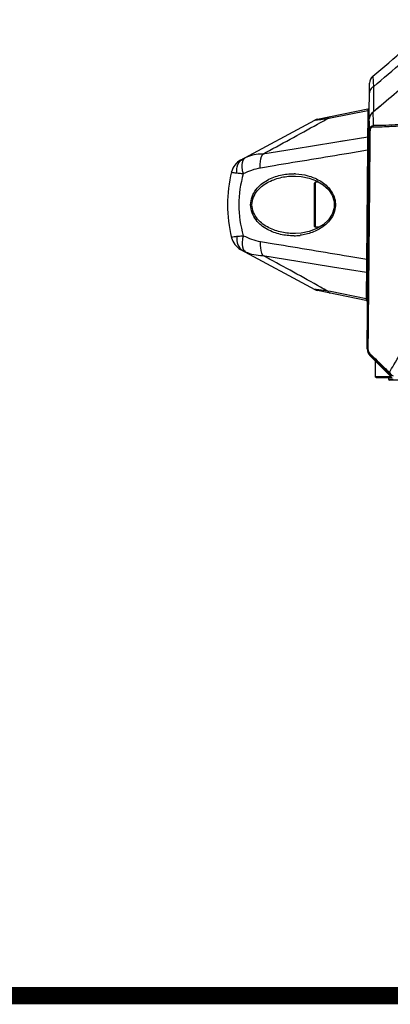
# Model space of a CAD drawing. Units: inches. Extents: x -1 to 140, y -52 to 67.
# Drawn here: x 51 to 54, y -52 to -44 of the extents above; entities that cross this region are included whole.
import ezdxf

# ---------------------------------------------------------------- set-up
doc = ezdxf.new("R2010")
doc.units = ezdxf.units.IN
doc.header["$MEASUREMENT"] = 0
doc.layers.add('02___PRT_ALL_AXES', color=7, linetype='Continuous')
doc.layers.add('1', color=7, linetype='Continuous')
doc.styles.get("Standard").update_dxf_attribs({"font": 'Arial.ttf'})
doc.dimstyles.get("Standard").update_dxf_attribs({"dimtxt": 0.18, "dimasz": 0.18, "dimexe": 0.18, "dimexo": 0.0625, "dimgap": 0.09, "dimtad": 0, "dimtih": 1, "dimtoh": 1, "dimdec": 4, "dimzin": 0, "dimdsep": 46, "dimtxsty": 'Standard', "dimcen": 0.09, "dimadec": 0, "dimazin": 0, "dimtfac": 1, "dimtdec": 4, "dimtofl": 0, "dimtmove": 0, "dimatfit": 3, "dimfxl": 1, "dimtolj": 1, "dimtzin": 0, "dimarcsym": 0})

# ---------------------------------------------------------------- blocks, each defined once
blk = doc.blocks.new('*D43')
at = {"layer": '1', "color": 0, "lineweight": -2, "transparency": 16777216}
for p, q in [((40.0334, 19.1739), (28.4258, 19.1739)), ((28.8008, 18.7989), (28.8008, 16.9)), ((28.8008, 0.7419), (28.8008, 2.6408)), ((39.0848, 0.3669), (28.4258, 0.3669))]:
    blk.add_line(p, q, dxfattribs=at)
at = {"layer": '1', "color": 0, "transparency": 16777216}
for points in [[(28.7383, 18.7989), (28.8633, 18.7989), (28.8008, 19.1739)], [(28.7383, 0.7419), (28.8633, 0.7419), (28.8008, 0.3669)]]:
    blk.add_solid(points, dxfattribs=at)
at = {"layer": 'Defpoints', "color": 0, "transparency": 16777216}
for p in [(40.0334, 19.1739), (28.8008, 0.3669), (39.0848, 0.3669)]:
    blk.add_point(p, dxfattribs=at)
at = {"layer": '1', "color": 0, "transparency": 16777216, "insert": (28.8008, 9.7704), "char_height": 20, "attachment_point": 5, "rotation": 90}
blk.add_mtext('\\A1;{\\H0.075x;18.8in [478mm]}', dxfattribs=at)

msp = doc.modelspace()

# ---------------------------------------------------------------- linework, layer by layer
at = {"color": 250, "linetype": 'Continuous'}
for p, q in [((54.247, -46.3477), (54.2669, -44.0685)), ((54.2946, -44.0092), (54.3002, -44.0992)), ((53.8199, -44.3774), (54.2531, -44.2877)), ((53.9328, -44.3668), (54.253, -44.3027)), ((54.2531, -44.2877), (54.2388, -45.9323)), ((54.253, -44.3027), (54.2648, -44.303)), ((54.2531, -44.2877), (54.265, -44.288)), ((54.299, -44.313), (54.3004, -44.3147)), ((53.1628, -44.7291), (53.7984, -44.3852)), ((53.9088, -44.3716), (53.9328, -44.3668)), ((54.264, -44.3947), (54.2654, -44.4828)), ((54.2641, -44.39), (54.2642, -44.39)), ((53.8203, -44.4206), (53.8401, -44.4097)), ((54.251, -44.5308), (53.9707, -44.5766)), ((54.0535, -44.5631), (53.9707, -44.5766)), ((54.251, -44.5308), (54.2628, -44.5311)), ((53.6221, -44.6335), (53.3519, -44.6777)), ((53.9707, -44.5766), (53.6221, -44.6335)), ((54.25, -44.6441), (54.0886, -44.6709)), ((54.25, -44.6441), (54.2618, -44.6442)), ((53.4513, -44.777), (53.3318, -44.7969)), ((53.4513, -44.777), (53.3318, -44.7969)), ((53.6315, -44.8655), (53.6316, -44.8655)), ((53.7963, -45.2966), (53.7963, -44.9265)), ((53.8042, -45.3044), (53.8042, -44.9186)), ((53.6316, -45.3575), (53.6315, -45.3575)), ((53.1628, -45.4939), (53.7984, -45.8378)), ((53.3318, -45.4261), (53.4513, -45.446)), ((53.3318, -45.4261), (53.4513, -45.446)), ((53.3519, -45.5453), (53.6536, -45.5946)), ((54.0886, -45.5521), (54.2419, -45.5776)), ((54.2252, -45.5748), (54.2419, -45.5776)), ((54.2419, -45.5776), (54.2537, -45.5777)), ((53.6221, -45.5895), (53.6536, -45.5946)), ((53.6536, -45.5946), (53.9504, -45.6431)), ((53.9504, -45.6431), (54.2409, -45.6906)), ((54.2037, -45.6845), (54.2409, -45.6906)), ((54.2409, -45.6906), (54.2527, -45.6905)), ((53.8467, -45.817), (53.8203, -45.8024)), ((54.236, -45.9317), (53.8199, -45.8457)), ((53.9327, -45.8562), (53.9088, -45.8515)), ((54.2389, -45.9175), (53.9327, -45.8562)), ((54.2389, -45.9175), (54.2507, -45.9174)), ((54.2388, -45.9323), (54.2506, -45.9322)), ((54.247, -46.3477), (54.2491, -46.3468)), ((54.2698, -46.4038), (54.2724, -46.4028)), ((54.4562, -46.5919), (54.2698, -46.4038)), ((54.3155, -46.45), (54.3155, -46.5857)), ((54.3253, -46.5955), (54.3155, -46.5857)), ((54.4501, -46.5857), (54.3155, -46.5857)), ((54.4601, -46.5955), (54.3253, -46.5955)), ((54.4297, -46.6073), (54.4687, -46.6073)), ((54.5121, -46.6152), (54.4376, -46.6152))]:
    msp.add_line(p, q, dxfattribs=at)
for points in [[(53.6316, -44.8655), (53.68, -44.8689), (53.7493, -44.8827), (53.8125, -44.9064)], [(53.8125, -44.9064), (53.8681, -44.9393), (53.9138, -44.9807), (53.9467, -45.0291), (53.9643, -45.0829), (53.9645, -45.139), (53.9473, -45.1927), (53.9147, -45.2413), (53.8693, -45.2828), (53.814, -45.3159)], [(53.814, -45.3159), (53.751, -45.3398), (53.6819, -45.3539), (53.6316, -45.3575)]]:
    msp.add_lwpolyline(points, dxfattribs=at)
for centre, radius, start, end in [((54.3456, -44.0692), 0.0787, 130.41488, 179.5), ((54.3493, -44.3758), 0.0805, 128.71329, 130.71186), ((-2.5463, -45.3817), 56.8546, 0.95683, 1.07354), ((53.8359, -44.4545), 0.0787, 101.689, 118.417), ((5.0077, 43.9609), 100.9652, 298.608398, 298.911622), ((53.2378, -44.8676), 0.1575, 118.41603, 165.94128), ((54.2116, -45.1115), 1.1614, 165.93989, 194.06053), ((53.6116, -45.3432), 0.4974, 87.47228, 88.99975), ((53.8042, -44.9265), 0.00787, 90, 180), ((53.8042, -45.2966), 0.00787, 180, 270), ((53.2378, -45.3554), 0.1575, 194.0618, 241.583), ((53.6116, -44.8812), 0.4961, 270.99962, 272.46899), ((53.6118, -44.8854), 0.4919, 272.46549, 276.96199), ((5.0115, -134.177), 100.9572, 61.088359, 61.391609), ((53.8359, -45.7686), 0.0787, 241.583, 258.311), ((54.4376, -46.6073), 0.00787, 180, 270)]:
    msp.add_arc(centre, radius, start, end, dxfattribs=at)
msp.add_ellipse((54.3257, -46.3484), major_axis=(0.073, 0.0297), ratio=0.999821, start_param=2.746775, end_param=3.53641, dxfattribs=at)
for points, knots in [([(55.0054, -43.7137), (54.9465, -43.764), (54.8288, -43.8646), (54.5938, -44.0664), (54.4175, -44.2176), (54.2983, -44.3165)], [0, 0, 0, 0, 0.250001, 0.500003, 1, 1, 1, 1]), ([(54.299, -44.313), (54.4178, -44.2144), (54.5936, -44.0636), (54.8278, -43.8624), (54.9452, -43.7621), (55.0039, -43.712)], [0, 0, 0, 0, 0.499997, 0.749999, 1, 1, 1, 1]), ([(54.3002, -44.0992), (54.3846, -44.0279), (54.5527, -43.8842), (54.7208, -43.7406), (54.8049, -43.6688)], [0, 0, 0, 0, 0.5, 1, 1, 1, 1]), ([(54.3002, -44.0992), (54.2904, -44.1047), (54.2773, -44.1161), (54.2679, -44.1357), (54.2662, -44.1462), (54.2661, -44.1513)], [0, 0, 0, 0, 0.519265, 0.762944, 1, 1, 1, 1]), ([(54.264, -44.3947), (54.2641, -44.3801), (54.2697, -44.3508), (54.2871, -44.3258), (54.2983, -44.3165)], [0, 0, 0, 0, 0.500816, 1, 1, 1, 1]), ([(54.2641, -44.39), (54.2642, -44.376), (54.2697, -44.3479), (54.2862, -44.3239), (54.2968, -44.3148)], [0, 0, 0, 0, 0.500535, 1, 1, 1, 1]), ([(53.7984, -44.3852), (53.7974, -44.3858), (53.8077, -44.384), (53.8169, -44.3839), (53.8374, -44.3807), (53.8497, -44.3792)], [0, 0, 0, 0, 0.068621, 0.280895, 1, 1, 1, 1]), ([(53.8497, -44.3792), (53.8542, -44.3786), (53.874, -44.3761), (53.8937, -44.3735), (53.9088, -44.3716)], [0, 0, 0, 0, 0.231442, 1, 1, 1, 1]), ([(53.9088, -44.3716), (53.9102, -44.3693), (53.9154, -44.3617), (53.9237, -44.3559), (53.9303, -44.3545)], [0, 0, 0, 0, 0.279277, 1, 1, 1, 1]), ([(54.7303, -44.4011), (54.6576, -44.4118), (54.5145, -44.428), (54.3706, -44.4332), (54.3003, -44.4323)], [0, 0, 0, 0, 0.511367, 1, 1, 1, 1]), ([(54.2701, -44.4828), (54.2671, -44.7935), (54.2631, -45.2595), (54.257, -45.8809), (54.2537, -46.1916), (54.2522, -46.3469)], [0, 0, 0, 0, 0.500004, 0.750004, 1, 1, 1, 1]), ([(54.3003, -44.4323), (54.2956, -44.4329), (54.2857, -44.436), (54.2737, -44.4474), (54.2668, -44.4639), (54.2655, -44.4764), (54.2654, -44.4828)], [0, 0, 0, 0, 0.21514, 0.447658, 0.711751, 1, 1, 1, 1]), ([(54.2701, -44.4828), (54.2689, -44.4828), (54.2674, -44.4829), (54.2658, -44.4828), (54.2654, -44.4828)], [0, 0, 0, 0, 0.729755, 1, 1, 1, 1]), ([(54.2963, -44.4454), (54.2929, -44.4453), (54.2855, -44.4466), (54.2761, -44.4549), (54.271, -44.4679), (54.2701, -44.4777), (54.2701, -44.4828)], [0, 0, 0, 0, 0.199771, 0.42517, 0.698925, 1, 1, 1, 1]), ([(54.7277, -44.4132), (54.6908, -44.4186), (54.5998, -44.4306), (54.456, -44.4433), (54.3489, -44.4459), (54.2963, -44.4454)], [0, 0, 0, 0, 0.25858, 0.635636, 1, 1, 1, 1]), ([(54.2963, -44.4454), (54.2964, -44.4442), (54.2967, -44.4396), (54.2984, -44.4351), (54.3003, -44.4323)], [0, 0, 0, 0, 0.259992, 1, 1, 1, 1]), ([(53.1308, -44.8414), (53.1278, -44.8167), (53.1311, -44.7682), (53.163, -44.729), (53.1819, -44.7188)], [0, 0, 0, 0, 0.537409, 1, 1, 1, 1]), ([(53.1858, -44.8462), (53.1823, -44.8354), (53.173, -44.7978), (53.1727, -44.755), (53.1851, -44.7303)], [0, 0, 0, 0, 0.290858, 1, 1, 1, 1]), ([(53.203, -44.7087), (53.2009, -44.7097), (53.1938, -44.7129), (53.1868, -44.7162), (53.1819, -44.7188)], [0, 0, 0, 0, 0.286184, 1, 1, 1, 1]), ([(53.1851, -44.7303), (53.1857, -44.7292), (53.1868, -44.7271), (53.1881, -44.7251), (53.1887, -44.7241)], [0, 0, 0, 0, 0.505358, 1, 1, 1, 1]), ([(53.3318, -44.7969), (53.3306, -44.7858), (53.3288, -44.7453), (53.3368, -44.703), (53.3519, -44.6777)], [0, 0, 0, 0, 0.276188, 1, 1, 1, 1]), ([(53.1308, -44.8414), (53.1191, -44.8402), (53.108, -44.8393), (53.084, -44.8336), (53.085, -44.8294)], [0, 0, 0, 0, 0.730939, 1, 1, 1, 1]), ([(53.1858, -44.8462), (53.1807, -44.8458), (53.1623, -44.8443), (53.144, -44.8426), (53.1308, -44.8414)], [0, 0, 0, 0, 0.277964, 1, 1, 1, 1]), ([(53.1858, -44.8462), (53.1601, -44.9318), (53.1337, -45.1115), (53.1601, -45.2912), (53.1858, -45.3768)], [0, 0, 0, 0, 0.499937, 1, 1, 1, 1]), ([(53.6202, -45.3772), (53.5811, -45.3778), (53.5016, -45.3699), (53.3866, -45.3276), (53.2836, -45.2466), (53.2301, -45.1116), (53.2835, -44.9765), (53.3866, -44.8954), (53.5016, -44.8531), (53.5811, -44.8452), (53.6202, -44.8459)], [0, 0, 0, 0, 0.117046, 0.236418, 0.362244, 0.499935, 0.637714, 0.763588, 0.88297, 1, 1, 1, 1]), ([(53.6315, -45.3575), (53.593, -45.3582), (53.5149, -45.3513), (53.4015, -45.3134), (53.2979, -45.2408), (53.2399, -45.1116), (53.2979, -44.9822), (53.4015, -44.9097), (53.5149, -44.8718), (53.593, -44.8649), (53.6315, -44.8655)], [0, 0, 0, 0, 0.118579, 0.238889, 0.364308, 0.499934, 0.635653, 0.761117, 0.881436, 1, 1, 1, 1]), ([(53.6335, -44.8463), (53.6686, -44.8478), (53.7393, -44.8585), (53.8411, -44.8993), (53.9323, -44.9719), (53.9878, -45.087), (53.9593, -45.2146), (53.8759, -45.3016), (53.7769, -45.3529), (53.7064, -45.3693), (53.6714, -45.3736)], [0, 0, 0, 0, 0.116248, 0.234971, 0.35969, 0.495389, 0.634531, 0.762791, 0.883179, 1, 1, 1, 1]), ([(53.085, -45.3937), (53.084, -45.3895), (53.108, -45.3838), (53.1191, -45.3828), (53.1308, -45.3817)], [0, 0, 0, 0, 0.268893, 1, 1, 1, 1]), ([(53.1308, -45.3817), (53.1278, -45.4064), (53.1311, -45.4549), (53.163, -45.494), (53.1819, -45.5042)], [0, 0, 0, 0, 0.537413, 1, 1, 1, 1]), ([(53.1308, -45.3817), (53.1348, -45.3813), (53.1532, -45.3796), (53.1715, -45.378), (53.1858, -45.3768)], [0, 0, 0, 0, 0.220408, 1, 1, 1, 1]), ([(53.1858, -45.3768), (53.1823, -45.3876), (53.173, -45.4252), (53.1727, -45.468), (53.1852, -45.4927)], [0, 0, 0, 0, 0.290857, 1, 1, 1, 1]), ([(53.1819, -45.5042), (53.1833, -45.505), (53.1903, -45.5086), (53.1974, -45.5118), (53.203, -45.5143)], [0, 0, 0, 0, 0.214225, 1, 1, 1, 1]), ([(53.1852, -45.4927), (53.1857, -45.4938), (53.1868, -45.4959), (53.1881, -45.498), (53.1887, -45.499)], [0, 0, 0, 0, 0.505354, 1, 1, 1, 1]), ([(53.3318, -45.4261), (53.3306, -45.4373), (53.3288, -45.4777), (53.3368, -45.5201), (53.3519, -45.5453)], [0, 0, 0, 0, 0.27619, 1, 1, 1, 1]), ([(53.8403, -45.8427), (53.8302, -45.8414), (53.8258, -45.8423), (53.795, -45.836), (53.7984, -45.8378)], [0, 0, 0, 0, 0.726053, 1, 1, 1, 1]), ([(53.9088, -45.8515), (53.9027, -45.8507), (53.8798, -45.8477), (53.857, -45.8448), (53.8403, -45.8427)], [0, 0, 0, 0, 0.271062, 1, 1, 1, 1]), ([(53.9088, -45.8515), (53.9102, -45.8537), (53.9154, -45.8613), (53.9237, -45.8671), (53.9303, -45.8685)], [0, 0, 0, 0, 0.27926, 1, 1, 1, 1]), ([(54.2491, -46.3468), (54.249, -46.3579), (54.2535, -46.3789), (54.2656, -46.3961), (54.2724, -46.4028)], [0, 0, 0, 0, 0.537905, 1, 1, 1, 1]), ([(54.2522, -46.3469), (54.2515, -46.3469), (54.2505, -46.3468), (54.2494, -46.3469), (54.2491, -46.3468)], [0, 0, 0, 0, 0.729734, 1, 1, 1, 1]), ([(54.2522, -46.3469), (54.2522, -46.3555), (54.2556, -46.3713), (54.2649, -46.384), (54.2698, -46.3888)], [0, 0, 0, 0, 0.558415, 1, 1, 1, 1]), ([(54.436, -46.549), (54.4489, -46.5276), (54.5008, -46.4415), (54.5527, -46.3555), (54.5917, -46.2909)], [0, 0, 0, 0, 0.249416, 1, 1, 1, 1]), ([(54.2698, -46.3888), (54.2691, -46.3913), (54.2686, -46.3964), (54.2708, -46.4011), (54.2724, -46.4028)], [0, 0, 0, 0, 0.530054, 1, 1, 1, 1]), ([(54.2698, -46.3888), (54.3113, -46.4288), (54.3667, -46.4822), (54.4221, -46.5356), (54.436, -46.549)], [0, 0, 0, 0, 0.749101, 1, 1, 1, 1]), ([(54.2724, -46.4028), (54.3139, -46.4429), (54.3692, -46.4965), (54.4245, -46.5502), (54.4384, -46.5636)], [0, 0, 0, 0, 0.749163, 1, 1, 1, 1]), ([(54.436, -46.549), (54.4351, -46.5516), (54.4344, -46.5569), (54.4367, -46.5619), (54.4384, -46.5636)], [0, 0, 0, 0, 0.531972, 1, 1, 1, 1]), ([(54.436, -46.549), (54.4399, -46.5546), (54.45, -46.5649), (54.4613, -46.5737), (54.4676, -46.5777)], [0, 0, 0, 0, 0.475361, 1, 1, 1, 1]), ([(54.4384, -46.5636), (54.4395, -46.5647), (54.4446, -46.5697), (54.4497, -46.5748), (54.4536, -46.5789)], [0, 0, 0, 0, 0.214324, 1, 1, 1, 1])]:
    msp.add_open_spline(points, degree=3, knots=knots, dxfattribs=at)
for points in [[(54.2946, -44.0092), (54.3853, -43.932), (54.476, -43.8547), (54.5668, -43.7774)], [(54.3002, -44.0992), (54.2997, -44.1705), (54.2994, -44.2418), (54.299, -44.313)], [(53.8401, -44.4097), (53.863, -44.397), (53.8859, -44.3843), (53.9088, -44.3716)], [(54.2654, -44.4828), (54.26, -45.1042), (54.2546, -45.7255), (54.2491, -46.3468)], [(53.1887, -44.7241), (53.1925, -44.7182), (53.1973, -44.7128), (53.203, -44.7087)], [(53.3519, -44.6777), (53.3012, -44.6755), (53.2492, -44.688), (53.203, -44.7087)], [(54.0886, -44.6709), (53.8761, -44.7063), (53.6637, -44.7416), (53.4513, -44.777)], [(53.3318, -44.7969), (53.2811, -44.8054), (53.232, -44.8238), (53.1858, -44.8462)], [(53.1858, -45.3768), (53.232, -45.3993), (53.2811, -45.4177), (53.3318, -45.4261)], [(53.1887, -45.499), (53.1925, -45.5048), (53.1973, -45.5102), (53.203, -45.5143)], [(53.4513, -45.446), (53.6637, -45.4814), (53.8761, -45.5167), (54.0886, -45.5521)], [(53.203, -45.5143), (53.2493, -45.535), (53.3012, -45.5475), (53.3519, -45.5453)], [(53.9088, -45.8515), (53.8881, -45.84), (53.8674, -45.8285), (53.8467, -45.817)]]:
    msp.add_open_spline(points, degree=3, dxfattribs=at)
at = {"layer": '02___PRT_ALL_AXES', "color": 250, "linetype": 'Continuous'}
for p, q in [((54.2531, -44.2877), (54.265, -44.288)), ((53.1811, -44.7192), (53.1628, -44.7291)), ((53.8331, -44.9186), (53.8042, -44.9186)), ((53.8332, -45.3044), (53.8042, -45.3044)), ((53.1628, -45.4939), (53.1701, -45.4978)), ((53.171, -45.4983), (53.1819, -45.5042)), ((54.2388, -45.9323), (54.2506, -45.9322)), ((54.4297, -46.5955), (54.4297, -46.6073))]:
    msp.add_line(p, q, dxfattribs=at)
for centre, radius, start, end in [((54.3456, -44.0692), 0.0787, 130.41488, 179.5), ((53.2378, -44.8676), 0.1575, 118.41603, 165.94128), ((54.2116, -45.1115), 1.1614, 165.93989, 194.06053), ((53.2378, -45.3554), 0.1575, 194.0618, 241.583)]:
    msp.add_arc(centre, radius, start, end, dxfattribs=at)
at = {"layer": '1', "const_width": 0.147}
msp.add_lwpolyline([(5.3762, -51.8936), (5.3762, 32.4814), (140.3762, 32.4814), (140.3762, -51.8936)], close=True, dxfattribs=at)
at = {"layer": '1'}
msp.add_lwpolyline([(5.3762, -51.8936), (140.3762, -51.8936), (140.3762, 32.4814), (5.3762, 32.4814)], close=True, dxfattribs=at)

# ---------------------------------------------------------------- dimensions: what is measured, and where the dimension line sits
at = {"layer": '1', "color": 250}
dim = msp.add_linear_dim(base=(28.8008, 0.3669), p1=(40.0334, 19.1739), p2=(39.0848, 0.3669), angle=90, text='{\\H0.075x;<>}', dimstyle='Standard', override={"dimtxt": 20, "dimasz": 0.375, "dimexe": 0.375, "dimexo": 0, "dimtih": 0, "dimtoh": 0, "dimdec": 1, "dimpost": 'in', "dimcen": 0.375, "dimtdec": 1, "dimatfit": 0}, dxfattribs=at)
dim.commit()
dim.dimension.update_dxf_attribs({"geometry": '*D43', "text_midpoint": (28.8008, 9.7704), "dimtype": 160})

doc.saveas('drawing.dxf')
